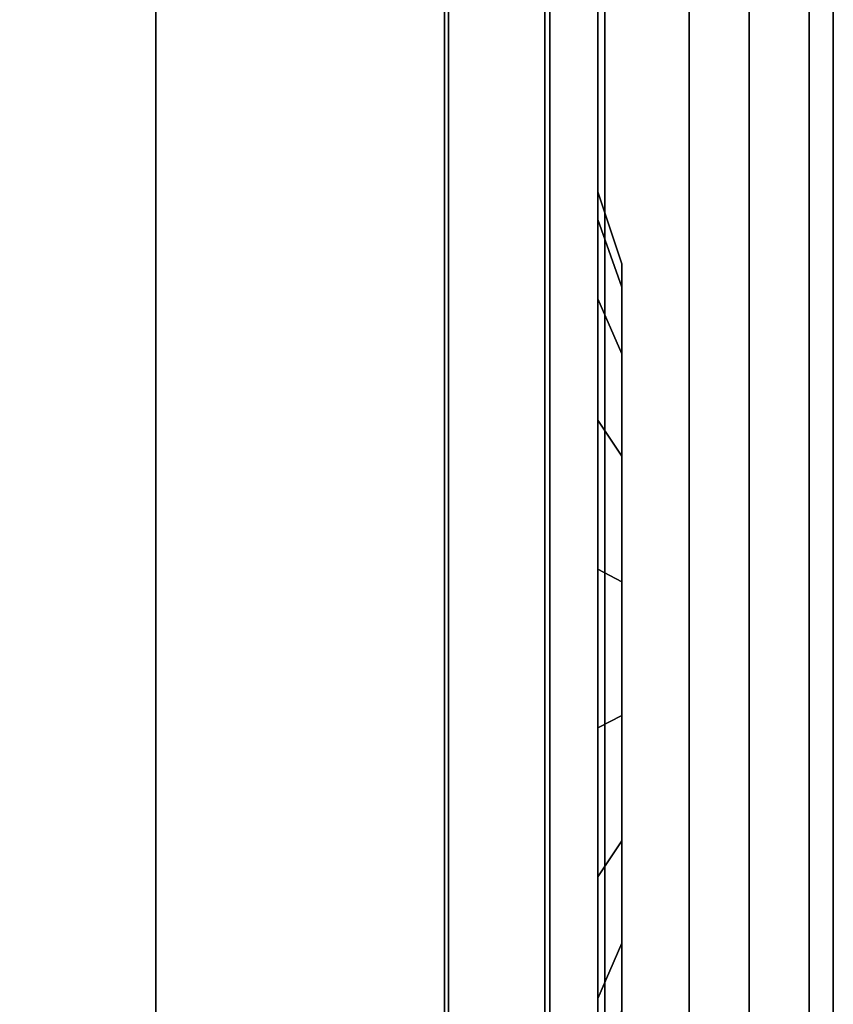
# Model space of a CAD drawing. Units: centimetres. Extents: x 1302 to 4056, y -1719 to 7219.
# Drawn here: x 1691 to 1695, y 1846 to 1851 of the extents above; entities that cross this region are included whole.
import ezdxf

# ---------------------------------------------------------------- set-up
doc = ezdxf.new("R2010")
doc.units = ezdxf.units.CM
doc.header["$MEASUREMENT"] = 0
doc.layers.add('BLACK_Panel', color=7, linetype='Continuous', true_color=0x000000)
doc.layers.add('Wooden Table', color=7, linetype='Continuous', true_color=0xc2ced6)

msp = doc.modelspace()

# ---------------------------------------------------------------- linework, layer by layer
at = {"layer": 'BLACK_Panel', "invisible_edges": 4}
msp.add_3dface([(1661.2393, 1843.3638, 65.105), (1692.7393, 1843.3638, 65.105), (1692.7393, 1891.1138, 65.105), (1661.2393, 1891.1138, 65.105)], dxfattribs=at)
at = {"layer": 'Wooden Table'}
for points, invisible_edges in [([(1661.2393, 1843.3638, 41.105), (1692.7393, 1843.3638, 41.105), (1692.7393, 1891.1138, 41.105), (1661.2393, 1891.1138, 41.105)], 4), ([(1692.7393, 1891.1138, 39.605), (1692.7393, 1843.3638, 39.605), (1661.2393, 1843.3638, 39.605), (1661.2393, 1891.1138, 39.605)], 8), ([(1692.7393, 1891.1138, 11.605), (1692.7393, 1843.3638, 11.605), (1661.2393, 1843.3638, 11.605), (1661.2393, 1891.1138, 11.605)], 8), ([(1661.2393, 1843.3638, 13.105), (1692.7393, 1843.3638, 13.105), (1692.7393, 1891.1138, 13.105), (1661.2393, 1891.1138, 13.105)], 4), ([(1692.7393, 1891.1138, 91.5981), (1692.7393, 1843.3638, 91.5981), (1661.2393, 1843.3638, 91.5981), (1661.2393, 1891.1138, 91.5981)], 8), ([(1661.2393, 1843.3638, 93.0981), (1692.7393, 1843.3638, 93.0981), (1692.7393, 1891.1138, 93.0981), (1661.2393, 1891.1138, 93.0981)], 4), ([(1661.2393, 1843.3638, 117.0139), (1692.7393, 1843.3638, 117.0139), (1692.7393, 1891.1138, 117.0139), (1661.2393, 1891.1138, 117.0139)], 4), ([(1692.7393, 1891.1138, 115.5139), (1692.7393, 1843.3638, 115.5139), (1661.2393, 1843.3638, 115.5139), (1661.2393, 1891.1138, 115.5139)], 8), ([(1692.7393, 1891.1138, 63.605), (1692.7393, 1843.3638, 63.605), (1661.2393, 1843.3638, 63.605), (1661.2393, 1891.1138, 63.605)], 8), ([(1693.2646, 1890.7388, 12.73), (1693.5146, 1890.7388, 12.73), (1693.5146, 1843.6138, 12.73), (1693.2646, 1843.6138, 12.73)], 4), ([(1693.5146, 1843.6138, 39.9175), (1693.5146, 1890.7388, 39.9175), (1693.2646, 1890.7388, 39.9175), (1693.2646, 1843.6138, 39.9175)], 8), ([(1693.2646, 1890.7388, 92.7232), (1693.5146, 1890.7388, 92.7232), (1693.5146, 1843.6138, 92.7232), (1693.2646, 1843.6138, 92.7232)], 4), ([(1693.5146, 1843.6138, 115.8263), (1693.5146, 1890.7388, 115.8263), (1693.2646, 1890.7388, 115.8263), (1693.2646, 1843.6138, 115.8263)], 8), ([(1692.7393, 1845.1763, 11.605), (1692.7393, 1889.3638, 11.605), (1694.6143, 1889.3638, 11.605), (1694.6143, 1845.1763, 11.605)], 10), ([(1693.2393, 1845.1763, 13.105), (1693.2393, 1889.3638, 13.105), (1692.7393, 1889.3638, 13.105), (1692.7393, 1845.1763, 13.105)], 10), ([(1692.7393, 1889.3638, 39.605), (1693.2393, 1889.3638, 39.605), (1693.2393, 1845.1763, 39.605), (1692.7393, 1845.1763, 39.605)], 5), ([(1694.6143, 1889.3638, 41.105), (1692.7393, 1889.3638, 41.105), (1692.7393, 1845.1763, 41.105), (1694.6143, 1845.1763, 41.105)], 5), ([(1692.7393, 1845.1763, 91.5982), (1692.7393, 1889.3638, 91.5982), (1694.6143, 1889.3638, 91.5982), (1694.6143, 1845.1763, 91.5982)], 10), ([(1693.2393, 1845.1763, 93.0982), (1693.2393, 1889.3638, 93.0982), (1692.7393, 1889.3638, 93.0982), (1692.7393, 1845.1763, 93.0982)], 10), ([(1692.7393, 1889.3638, 115.5138), (1693.2393, 1889.3638, 115.5138), (1693.2393, 1845.1763, 115.5138), (1692.7393, 1845.1763, 115.5138)], 5), ([(1694.6143, 1889.3638, 117.0138), (1692.7393, 1889.3638, 117.0138), (1692.7393, 1845.1763, 117.0138), (1694.6143, 1845.1763, 117.0138)], 5), ([(1693.2393, 1845.1763, 13.105), (1693.2393, 1845.1763, 12.73), (1693.2393, 1889.3638, 12.73), (1693.2393, 1889.3638, 13.105)], 5), ([(1693.5518, 1845.1763, 12.73), (1693.5518, 1889.3638, 12.73), (1693.2393, 1889.3638, 12.73), (1693.2393, 1845.1763, 12.73)], 10), ([(1693.2393, 1889.3638, 39.98), (1693.5518, 1889.3638, 39.98), (1693.5518, 1845.1763, 39.98), (1693.2393, 1845.1763, 39.98)], 5), ([(1693.2393, 1889.3638, 39.98), (1693.2393, 1845.1763, 39.98), (1693.2393, 1845.1763, 39.605), (1693.2393, 1889.3638, 39.605)], 10), ([(1693.2393, 1845.1763, 93.0982), (1693.2393, 1845.1763, 92.7232), (1693.2393, 1889.3638, 92.7232), (1693.2393, 1889.3638, 93.0982)], 5), ([(1693.5518, 1845.1763, 92.7232), (1693.5518, 1889.3638, 92.7232), (1693.2393, 1889.3638, 92.7232), (1693.2393, 1845.1763, 92.7232)], 10), ([(1693.2393, 1889.3638, 115.8888), (1693.2393, 1845.1763, 115.8888), (1693.2393, 1845.1763, 115.5138), (1693.2393, 1889.3638, 115.5138)], 10), ([(1693.2393, 1889.3638, 115.8888), (1693.5518, 1889.3638, 115.8888), (1693.5518, 1845.1763, 115.8888), (1693.2393, 1845.1763, 115.8888)], 5), ([(1693.5518, 1845.1763, 12.73), (1693.5518, 1845.1763, 13.105), (1693.5518, 1889.3638, 13.105), (1693.5518, 1889.3638, 12.73)], 5), ([(1693.9893, 1845.1763, 13.105), (1693.9893, 1889.3638, 13.105), (1693.5518, 1889.3638, 13.105), (1693.5518, 1845.1763, 13.105)], 10), ([(1693.5518, 1889.3638, 39.605), (1693.9893, 1889.3638, 39.605), (1693.9893, 1845.1763, 39.605), (1693.5518, 1845.1763, 39.605)], 5), ([(1693.5518, 1889.3638, 39.605), (1693.5518, 1845.1763, 39.605), (1693.5518, 1845.1763, 39.98), (1693.5518, 1889.3638, 39.98)], 10), ([(1693.5518, 1845.1763, 92.7232), (1693.5518, 1845.1763, 93.0982), (1693.5518, 1889.3638, 93.0982), (1693.5518, 1889.3638, 92.7232)], 5), ([(1693.9893, 1845.1763, 93.0982), (1693.9893, 1889.3638, 93.0982), (1693.5518, 1889.3638, 93.0982), (1693.5518, 1845.1763, 93.0982)], 10), ([(1693.5518, 1889.3638, 115.5138), (1693.5518, 1845.1763, 115.5138), (1693.5518, 1845.1763, 115.8888), (1693.5518, 1889.3638, 115.8888)], 10), ([(1693.5518, 1889.3638, 115.5138), (1693.9893, 1889.3638, 115.5138), (1693.9893, 1845.1763, 115.5138), (1693.5518, 1845.1763, 115.5138)], 5), ([(1693.9893, 1845.1763, 13.105), (1693.9893, 1845.1763, 12.73), (1693.9893, 1889.3638, 12.73), (1693.9893, 1889.3638, 13.105)], 5), ([(1694.3018, 1845.1763, 12.73), (1694.3018, 1889.3638, 12.73), (1693.9893, 1889.3638, 12.73), (1693.9893, 1845.1763, 12.73)], 10), ([(1693.9893, 1889.3638, 39.98), (1694.3018, 1889.3638, 39.98), (1694.3018, 1845.1763, 39.98), (1693.9893, 1845.1763, 39.98)], 5), ([(1693.9893, 1889.3638, 39.98), (1693.9893, 1845.1763, 39.98), (1693.9893, 1845.1763, 39.605), (1693.9893, 1889.3638, 39.605)], 10), ([(1694.3018, 1845.1763, 92.7232), (1694.3018, 1889.3638, 92.7232), (1693.9893, 1889.3638, 92.7232), (1693.9893, 1845.1763, 92.7232)], 10), ([(1693.9893, 1845.1763, 93.0982), (1693.9893, 1845.1763, 92.7232), (1693.9893, 1889.3638, 92.7232), (1693.9893, 1889.3638, 93.0982)], 5), ([(1693.9893, 1889.3638, 115.8888), (1693.9893, 1845.1763, 115.8888), (1693.9893, 1845.1763, 115.5138), (1693.9893, 1889.3638, 115.5138)], 10), ([(1693.9893, 1889.3638, 115.8888), (1694.3018, 1889.3638, 115.8888), (1694.3018, 1845.1763, 115.8888), (1693.9893, 1845.1763, 115.8888)], 5), ([(1694.3018, 1845.1763, 12.73), (1694.3018, 1845.1763, 13.105), (1694.3018, 1889.3638, 13.105), (1694.3018, 1889.3638, 12.73)], 5), ([(1694.6143, 1845.1763, 13.105), (1694.6143, 1889.3638, 13.105), (1694.3018, 1889.3638, 13.105), (1694.3018, 1845.1763, 13.105)], 10), ([(1694.3018, 1889.3638, 39.605), (1694.6143, 1889.3638, 39.605), (1694.6143, 1845.1763, 39.605), (1694.3018, 1845.1763, 39.605)], 5), ([(1694.3018, 1889.3638, 39.605), (1694.3018, 1845.1763, 39.605), (1694.3018, 1845.1763, 39.98), (1694.3018, 1889.3638, 39.98)], 10), ([(1694.3018, 1845.1763, 92.7232), (1694.3018, 1845.1763, 93.0982), (1694.3018, 1889.3638, 93.0982), (1694.3018, 1889.3638, 92.7232)], 5), ([(1694.6143, 1845.1763, 93.0982), (1694.6143, 1889.3638, 93.0982), (1694.3018, 1889.3638, 93.0982), (1694.3018, 1845.1763, 93.0982)], 10), ([(1694.3018, 1889.3638, 115.5138), (1694.3018, 1845.1763, 115.5138), (1694.3018, 1845.1763, 115.8888), (1694.3018, 1889.3638, 115.8888)], 10), ([(1694.3018, 1889.3638, 115.5138), (1694.6143, 1889.3638, 115.5138), (1694.6143, 1845.1763, 115.5138), (1694.3018, 1845.1763, 115.5138)], 5), ([(1694.7393, 1845.1763, 11.73), (1694.6143, 1845.1763, 11.605), (1694.6143, 1889.3638, 11.605), (1694.7393, 1889.3638, 11.73)], 5), ([(1694.6143, 1845.1763, 13.105), (1694.7393, 1845.1763, 12.98), (1694.7393, 1889.3638, 12.98), (1694.6143, 1889.3638, 13.105)], 5), ([(1694.7393, 1889.3638, 39.73), (1694.7393, 1845.1763, 39.73), (1694.6143, 1845.1763, 39.605), (1694.6143, 1889.3638, 39.605)], 10), ([(1694.6143, 1889.3638, 41.105), (1694.6143, 1845.1763, 41.105), (1694.7393, 1845.1763, 40.98), (1694.7393, 1889.3638, 40.98)], 10), ([(1694.7393, 1845.1763, 91.7232), (1694.6143, 1845.1763, 91.5982), (1694.6143, 1889.3638, 91.5982), (1694.7393, 1889.3638, 91.7232)], 5), ([(1694.6143, 1845.1763, 93.0982), (1694.7393, 1845.1763, 92.9732), (1694.7393, 1889.3638, 92.9732), (1694.6143, 1889.3638, 93.0982)], 5), ([(1694.6143, 1889.3638, 117.0138), (1694.6143, 1845.1763, 117.0138), (1694.7393, 1845.1763, 116.8888), (1694.7393, 1889.3638, 116.8888)], 10), ([(1694.7393, 1889.3638, 115.6388), (1694.7393, 1845.1763, 115.6388), (1694.6143, 1845.1763, 115.5138), (1694.6143, 1889.3638, 115.5138)], 10), ([(1694.7393, 1845.1763, 11.73), (1694.7393, 1889.3638, 11.73), (1694.7393, 1889.3638, 12.98), (1694.7393, 1845.1763, 12.98)], 10), ([(1694.7393, 1889.3638, 39.73), (1694.7393, 1889.3638, 40.98), (1694.7393, 1845.1763, 40.98), (1694.7393, 1845.1763, 39.73)], 5), ([(1694.7393, 1845.1763, 91.7232), (1694.7393, 1889.3638, 91.7232), (1694.7393, 1889.3638, 92.9732), (1694.7393, 1845.1763, 92.9732)], 10), ([(1694.7393, 1889.3638, 115.6388), (1694.7393, 1889.3638, 116.8888), (1694.7393, 1845.1763, 116.8888), (1694.7393, 1845.1763, 115.6388)], 5), ([(1693.6395, 1845.4888, 18.917), (1693.6395, 1845.6094, 18.233), (1693.6395, 1849.3681, 18.233), (1693.6395, 1849.4888, 18.917)], 10), ([(1693.6395, 1845.4888, 18.917), (1693.6395, 1849.4888, 18.917), (1693.6395, 1849.3681, 19.601), (1693.6395, 1845.6094, 19.601)], 5), ([(1693.6395, 1845.4888, 26.167), (1693.6395, 1849.4888, 26.167), (1693.6395, 1849.3681, 26.851), (1693.6395, 1845.6094, 26.851)], 5), ([(1693.6395, 1845.4888, 26.167), (1693.6395, 1845.6094, 25.483), (1693.6395, 1849.3681, 25.483), (1693.6395, 1849.4888, 26.167)], 10), ([(1693.6395, 1845.4888, 33.417), (1693.6395, 1849.4888, 33.417), (1693.6395, 1849.3681, 34.101), (1693.6395, 1845.6094, 34.101)], 5), ([(1693.6395, 1845.4888, 33.417), (1693.6395, 1845.6094, 32.733), (1693.6395, 1849.3681, 32.733), (1693.6395, 1849.4888, 33.417)], 10), ([(1693.6395, 1845.4888, 104.26), (1693.6395, 1845.6094, 103.576), (1693.6395, 1849.3681, 103.576), (1693.6395, 1849.4888, 104.26)], 10), ([(1693.6395, 1845.4888, 96.26), (1693.6395, 1845.6094, 95.576), (1693.6395, 1849.3681, 95.576), (1693.6395, 1849.4888, 96.26)], 10), ([(1693.6395, 1845.4888, 96.26), (1693.6395, 1849.4888, 96.26), (1693.6395, 1849.3681, 96.9441), (1693.6395, 1845.6094, 96.9441)], 5), ([(1693.6395, 1845.4888, 104.26), (1693.6395, 1849.4888, 104.26), (1693.6395, 1849.3681, 104.9441), (1693.6395, 1845.6094, 104.9441)], 5), ([(1693.6395, 1845.4888, 112.26), (1693.6395, 1849.4888, 112.26), (1693.6395, 1849.3681, 112.9441), (1693.6395, 1845.6094, 112.9441)], 5), ([(1693.6395, 1845.4888, 112.26), (1693.6395, 1845.6094, 111.576), (1693.6395, 1849.3681, 111.576), (1693.6395, 1849.4888, 112.26)], 10), ([(1693.6395, 1845.9567, 17.6314), (1693.6395, 1849.0209, 17.6314), (1693.6395, 1849.3681, 18.233), (1693.6395, 1845.6094, 18.233)], 5), ([(1693.6395, 1845.9567, 20.2026), (1693.6395, 1845.6094, 19.601), (1693.6395, 1849.3681, 19.601), (1693.6395, 1849.0209, 20.2026)], 10), ([(1693.6395, 1845.9567, 24.8814), (1693.6395, 1849.0209, 24.8814), (1693.6395, 1849.3681, 25.483), (1693.6395, 1845.6094, 25.483)], 5), ([(1693.6395, 1845.9567, 27.4526), (1693.6395, 1845.6094, 26.851), (1693.6395, 1849.3681, 26.851), (1693.6395, 1849.0209, 27.4526)], 10), ([(1693.6395, 1845.9567, 34.7026), (1693.6395, 1845.6094, 34.101), (1693.6395, 1849.3681, 34.101), (1693.6395, 1849.0209, 34.7026)], 10), ([(1693.6395, 1845.9567, 32.1314), (1693.6395, 1849.0209, 32.1314), (1693.6395, 1849.3681, 32.733), (1693.6395, 1845.6094, 32.733)], 5), ([(1693.6395, 1845.9567, 94.9745), (1693.6395, 1849.0209, 94.9745), (1693.6395, 1849.3681, 95.576), (1693.6395, 1845.6094, 95.576)], 5), ([(1693.6395, 1845.9567, 97.5456), (1693.6395, 1845.6094, 96.9441), (1693.6395, 1849.3681, 96.9441), (1693.6395, 1849.0209, 97.5456)], 10), ([(1693.6395, 1845.9567, 102.9745), (1693.6395, 1849.0209, 102.9745), (1693.6395, 1849.3681, 103.576), (1693.6395, 1845.6094, 103.576)], 5), ([(1693.6395, 1845.9567, 105.5456), (1693.6395, 1845.6094, 104.9441), (1693.6395, 1849.3681, 104.9441), (1693.6395, 1849.0209, 105.5456)], 10), ([(1693.6395, 1845.9567, 110.9745), (1693.6395, 1849.0209, 110.9745), (1693.6395, 1849.3681, 111.576), (1693.6395, 1845.6094, 111.576)], 5), ([(1693.6395, 1845.9567, 113.5456), (1693.6395, 1845.6094, 112.9441), (1693.6395, 1849.3681, 112.9441), (1693.6395, 1849.0209, 113.5456)], 10), ([(1693.6395, 1845.9567, 17.6314), (1693.6395, 1846.4888, 17.1849), (1693.6395, 1848.4888, 17.1849), (1693.6395, 1849.0209, 17.6314)], 10), ([(1693.6395, 1845.9567, 20.2026), (1693.6395, 1849.0209, 20.2026), (1693.6395, 1848.4888, 20.6491), (1693.6395, 1846.4888, 20.6491)], 5), ([(1693.6395, 1845.9567, 24.8814), (1693.6395, 1846.4888, 24.4349), (1693.6395, 1848.4888, 24.4349), (1693.6395, 1849.0209, 24.8814)], 10), ([(1693.6395, 1845.9567, 27.4526), (1693.6395, 1849.0209, 27.4526), (1693.6395, 1848.4888, 27.8991), (1693.6395, 1846.4888, 27.8991)], 5), ([(1693.6395, 1845.9567, 32.1314), (1693.6395, 1846.4888, 31.6849), (1693.6395, 1848.4888, 31.6849), (1693.6395, 1849.0209, 32.1314)], 10), ([(1693.6395, 1845.9567, 34.7026), (1693.6395, 1849.0209, 34.7026), (1693.6395, 1848.4888, 35.1491), (1693.6395, 1846.4888, 35.1491)], 5), ([(1693.6395, 1845.9567, 94.9745), (1693.6395, 1846.4888, 94.528), (1693.6395, 1848.4888, 94.528), (1693.6395, 1849.0209, 94.9745)], 10), ([(1693.6395, 1845.9567, 97.5456), (1693.6395, 1849.0209, 97.5456), (1693.6395, 1848.4888, 97.9921), (1693.6395, 1846.4888, 97.9921)], 5), ([(1693.6395, 1845.9567, 102.9745), (1693.6395, 1846.4888, 102.528), (1693.6395, 1848.4888, 102.528), (1693.6395, 1849.0209, 102.9745)], 10), ([(1693.6395, 1845.9567, 105.5456), (1693.6395, 1849.0209, 105.5456), (1693.6395, 1848.4888, 105.9921), (1693.6395, 1846.4888, 105.9921)], 5), ([(1693.6395, 1845.9567, 110.9745), (1693.6395, 1846.4888, 110.528), (1693.6395, 1848.4888, 110.528), (1693.6395, 1849.0209, 110.9745)], 10), ([(1693.6395, 1845.9567, 113.5456), (1693.6395, 1849.0209, 113.5456), (1693.6395, 1848.4888, 113.9921), (1693.6395, 1846.4888, 113.9921)], 5), ([(1693.6395, 1847.1415, 16.9474), (1693.6395, 1847.8361, 16.9474), (1693.6395, 1848.4888, 17.1849), (1693.6395, 1846.4888, 17.1849)], 4), ([(1693.6395, 1847.1415, 20.8866), (1693.6395, 1846.4888, 20.6491), (1693.6395, 1848.4888, 20.6491), (1693.6395, 1847.8361, 20.8866)], 2), ([(1693.6395, 1847.1415, 24.1974), (1693.6395, 1847.8361, 24.1974), (1693.6395, 1848.4888, 24.4349), (1693.6395, 1846.4888, 24.4349)], 4), ([(1693.6395, 1847.1415, 28.1366), (1693.6395, 1846.4888, 27.8991), (1693.6395, 1848.4888, 27.8991), (1693.6395, 1847.8361, 28.1366)], 2), ([(1693.6395, 1847.1415, 31.4474), (1693.6395, 1847.8361, 31.4474), (1693.6395, 1848.4888, 31.6849), (1693.6395, 1846.4888, 31.6849)], 4), ([(1693.6395, 1847.1415, 35.3866), (1693.6395, 1846.4888, 35.1491), (1693.6395, 1848.4888, 35.1491), (1693.6395, 1847.8361, 35.3866)], 2), ([(1693.6395, 1847.1415, 94.2904), (1693.6395, 1847.8361, 94.2904), (1693.6395, 1848.4888, 94.528), (1693.6395, 1846.4888, 94.528)], 4), ([(1693.6395, 1847.1415, 98.2297), (1693.6395, 1846.4888, 97.9921), (1693.6395, 1848.4888, 97.9921), (1693.6395, 1847.8361, 98.2297)], 2), ([(1693.6395, 1847.1415, 102.2904), (1693.6395, 1847.8361, 102.2904), (1693.6395, 1848.4888, 102.528), (1693.6395, 1846.4888, 102.528)], 4), ([(1693.6395, 1847.1415, 106.2297), (1693.6395, 1846.4888, 105.9921), (1693.6395, 1848.4888, 105.9921), (1693.6395, 1847.8361, 106.2297)], 2), ([(1693.6395, 1847.1415, 110.2904), (1693.6395, 1847.8361, 110.2904), (1693.6395, 1848.4888, 110.528), (1693.6395, 1846.4888, 110.528)], 4), ([(1693.6395, 1847.1415, 114.2297), (1693.6395, 1846.4888, 113.9921), (1693.6395, 1848.4888, 113.9921), (1693.6395, 1847.8361, 114.2297)], 2)]:
    msp.add_3dface(points, dxfattribs=dict(at, invisible_edges=invisible_edges))
for points in [[(1692.7393, 1843.3638, 39.605), (1692.7393, 1891.1138, 39.605), (1692.7393, 1891.1138, 41.105), (1692.7393, 1843.3638, 41.105)], [(1692.7393, 1843.3638, 11.605), (1692.7393, 1891.1138, 11.605), (1692.7393, 1891.1138, 13.105), (1692.7393, 1843.3638, 13.105)], [(1692.7393, 1843.3638, 91.5981), (1692.7393, 1891.1138, 91.5981), (1692.7393, 1891.1138, 93.0981), (1692.7393, 1843.3638, 93.0981)], [(1692.7393, 1843.3638, 115.5139), (1692.7393, 1891.1138, 115.5139), (1692.7393, 1891.1138, 117.0139), (1692.7393, 1843.3638, 117.0139)], [(1692.7393, 1843.3638, 63.605), (1692.7393, 1891.1138, 63.605), (1692.7393, 1891.1138, 65.105), (1692.7393, 1843.3638, 65.105)], [(1693.2646, 1843.6138, 39.9175), (1693.2646, 1890.7388, 39.9175), (1693.2646, 1890.7388, 12.73), (1693.2646, 1843.6138, 12.73)], [(1693.2646, 1843.6138, 115.8263), (1693.2646, 1890.7388, 115.8263), (1693.2646, 1890.7388, 92.7232), (1693.2646, 1843.6138, 92.7232)], [(1693.5146, 1890.7388, 12.73), (1693.5146, 1890.7388, 39.9175), (1693.5146, 1843.6138, 39.9175), (1693.5146, 1843.6138, 12.73)], [(1693.5146, 1890.7388, 92.7232), (1693.5146, 1890.7388, 115.8263), (1693.5146, 1843.6138, 115.8263), (1693.5146, 1843.6138, 92.7232)], [(1691.2172, 1845.1417, 63.4837), (1691.2172, 1889.3292, 63.4837), (1691.2172, 1889.3292, 56.2337), (1691.2172, 1845.1417, 56.2337)], [(1691.2172, 1845.1417, 55.9837), (1691.2172, 1889.3292, 55.9837), (1691.2172, 1889.3292, 48.7337), (1691.2172, 1845.1417, 48.7337)], [(1691.2172, 1845.1417, 48.4837), (1691.2172, 1889.3292, 48.4837), (1691.2172, 1889.3292, 41.2337), (1691.2172, 1845.1417, 41.2337)], [(1691.2172, 1845.1417, 41.2337), (1691.2172, 1889.3292, 41.2337), (1692.7172, 1889.3292, 41.2337), (1692.7172, 1845.1417, 41.2337)], [(1691.2172, 1845.1417, 48.7337), (1691.2172, 1889.3292, 48.7337), (1692.7172, 1889.3292, 48.7337), (1692.7172, 1845.1417, 48.7337)], [(1691.2172, 1845.1417, 48.4837), (1692.7172, 1845.1417, 48.4837), (1692.7172, 1889.3292, 48.4837), (1691.2172, 1889.3292, 48.4837)], [(1691.2172, 1845.1417, 56.2337), (1691.2172, 1889.3292, 56.2337), (1692.7172, 1889.3292, 56.2337), (1692.7172, 1845.1417, 56.2337)], [(1691.2172, 1845.1417, 55.9837), (1692.7172, 1845.1417, 55.9837), (1692.7172, 1889.3292, 55.9837), (1691.2172, 1889.3292, 55.9837)], [(1691.2172, 1845.1417, 63.4837), (1692.7172, 1845.1417, 63.4837), (1692.7172, 1889.3292, 63.4837), (1691.2172, 1889.3292, 63.4837)], [(1692.7172, 1889.3292, 63.4837), (1692.7172, 1845.1417, 63.4837), (1692.7172, 1845.1417, 56.2337), (1692.7172, 1889.3292, 56.2337)], [(1692.7172, 1889.3292, 55.9837), (1692.7172, 1845.1417, 55.9837), (1692.7172, 1845.1417, 48.7337), (1692.7172, 1889.3292, 48.7337)], [(1692.7172, 1889.3292, 48.4837), (1692.7172, 1845.1417, 48.4837), (1692.7172, 1845.1417, 41.2337), (1692.7172, 1889.3292, 41.2337)], [(1693.5145, 1849.7205, 18.1047), (1693.5145, 1849.8638, 18.917), (1693.6395, 1849.4888, 18.917), (1693.6395, 1849.3681, 18.233)], [(1693.5145, 1849.8638, 18.917), (1693.5145, 1849.7205, 19.7293), (1693.6395, 1849.3681, 19.601), (1693.6395, 1849.4888, 18.917)], [(1693.5145, 1849.8638, 26.167), (1693.5145, 1849.7205, 26.9793), (1693.6395, 1849.3681, 26.851), (1693.6395, 1849.4888, 26.167)], [(1693.5145, 1849.7205, 25.3547), (1693.5145, 1849.8638, 26.167), (1693.6395, 1849.4888, 26.167), (1693.6395, 1849.3681, 25.483)], [(1693.5145, 1849.8638, 33.417), (1693.5145, 1849.7205, 34.2293), (1693.6395, 1849.3681, 34.101), (1693.6395, 1849.4888, 33.417)], [(1693.5145, 1849.7205, 32.6047), (1693.5145, 1849.8638, 33.417), (1693.6395, 1849.4888, 33.417), (1693.6395, 1849.3681, 32.733)], [(1693.5145, 1849.7205, 103.4477), (1693.5145, 1849.8638, 104.26), (1693.6395, 1849.4888, 104.26), (1693.6395, 1849.3681, 103.576)], [(1693.5145, 1849.7205, 95.4477), (1693.5145, 1849.8638, 96.26), (1693.6395, 1849.4888, 96.26), (1693.6395, 1849.3681, 95.576)], [(1693.5145, 1849.8638, 96.26), (1693.5145, 1849.7205, 97.0723), (1693.6395, 1849.3681, 96.9441), (1693.6395, 1849.4888, 96.26)], [(1693.5145, 1849.8638, 104.26), (1693.5145, 1849.7205, 105.0723), (1693.6395, 1849.3681, 104.9441), (1693.6395, 1849.4888, 104.26)], [(1693.5145, 1849.8638, 112.26), (1693.5145, 1849.7205, 113.0723), (1693.6395, 1849.3681, 112.9441), (1693.6395, 1849.4888, 112.26)], [(1693.5145, 1849.7205, 111.4477), (1693.5145, 1849.8638, 112.26), (1693.6395, 1849.4888, 112.26), (1693.6395, 1849.3681, 111.576)], [(1693.5145, 1849.3081, 17.3904), (1693.5145, 1849.7205, 18.1047), (1693.6395, 1849.3681, 18.233), (1693.6395, 1849.0209, 17.6314)], [(1693.5145, 1849.7205, 19.7293), (1693.5145, 1849.3081, 20.4436), (1693.6395, 1849.0209, 20.2026), (1693.6395, 1849.3681, 19.601)], [(1693.5145, 1849.3081, 24.6404), (1693.5145, 1849.7205, 25.3547), (1693.6395, 1849.3681, 25.483), (1693.6395, 1849.0209, 24.8814)], [(1693.5145, 1849.7205, 26.9793), (1693.5145, 1849.3081, 27.6936), (1693.6395, 1849.0209, 27.4526), (1693.6395, 1849.3681, 26.851)], [(1693.5145, 1849.7205, 34.2293), (1693.5145, 1849.3081, 34.9436), (1693.6395, 1849.0209, 34.7026), (1693.6395, 1849.3681, 34.101)], [(1693.5145, 1849.3081, 31.8904), (1693.5145, 1849.7205, 32.6047), (1693.6395, 1849.3681, 32.733), (1693.6395, 1849.0209, 32.1314)], [(1693.5145, 1849.3081, 94.7334), (1693.5145, 1849.7205, 95.4477), (1693.6395, 1849.3681, 95.576), (1693.6395, 1849.0209, 94.9745)], [(1693.5145, 1849.7205, 97.0723), (1693.5145, 1849.3081, 97.7867), (1693.6395, 1849.0209, 97.5456), (1693.6395, 1849.3681, 96.9441)], [(1693.5145, 1849.3081, 102.7334), (1693.5145, 1849.7205, 103.4477), (1693.6395, 1849.3681, 103.576), (1693.6395, 1849.0209, 102.9745)], [(1693.5145, 1849.7205, 105.0723), (1693.5145, 1849.3081, 105.7867), (1693.6395, 1849.0209, 105.5456), (1693.6395, 1849.3681, 104.9441)], [(1693.5145, 1849.3081, 110.7334), (1693.5145, 1849.7205, 111.4477), (1693.6395, 1849.3681, 111.576), (1693.6395, 1849.0209, 110.9745)], [(1693.5145, 1849.7205, 113.0723), (1693.5145, 1849.3081, 113.7867), (1693.6395, 1849.0209, 113.5456), (1693.6395, 1849.3681, 112.9441)], [(1693.5145, 1848.6763, 16.8602), (1693.5145, 1849.3081, 17.3904), (1693.6395, 1849.0209, 17.6314), (1693.6395, 1848.4888, 17.1849)], [(1693.5145, 1849.3081, 20.4436), (1693.5145, 1848.6763, 20.9738), (1693.6395, 1848.4888, 20.6491), (1693.6395, 1849.0209, 20.2026)], [(1693.5145, 1848.6763, 24.1102), (1693.5145, 1849.3081, 24.6404), (1693.6395, 1849.0209, 24.8814), (1693.6395, 1848.4888, 24.4349)], [(1693.5145, 1849.3081, 27.6936), (1693.5145, 1848.6763, 28.2238), (1693.6395, 1848.4888, 27.8991), (1693.6395, 1849.0209, 27.4526)], [(1693.5145, 1848.6763, 31.3602), (1693.5145, 1849.3081, 31.8904), (1693.6395, 1849.0209, 32.1314), (1693.6395, 1848.4888, 31.6849)], [(1693.5145, 1849.3081, 34.9436), (1693.5145, 1848.6763, 35.4738), (1693.6395, 1848.4888, 35.1491), (1693.6395, 1849.0209, 34.7026)], [(1693.5145, 1848.6763, 94.2032), (1693.5145, 1849.3081, 94.7334), (1693.6395, 1849.0209, 94.9745), (1693.6395, 1848.4888, 94.528)], [(1693.5145, 1849.3081, 97.7867), (1693.5145, 1848.6763, 98.3169), (1693.6395, 1848.4888, 97.9921), (1693.6395, 1849.0209, 97.5456)], [(1693.5145, 1848.6763, 102.2032), (1693.5145, 1849.3081, 102.7334), (1693.6395, 1849.0209, 102.9745), (1693.6395, 1848.4888, 102.528)], [(1693.5145, 1849.3081, 105.7867), (1693.5145, 1848.6763, 106.3169), (1693.6395, 1848.4888, 105.9921), (1693.6395, 1849.0209, 105.5456)], [(1693.5145, 1848.6763, 110.2032), (1693.5145, 1849.3081, 110.7334), (1693.6395, 1849.0209, 110.9745), (1693.6395, 1848.4888, 110.528)], [(1693.5145, 1849.3081, 113.7867), (1693.5145, 1848.6763, 114.3169), (1693.6395, 1848.4888, 113.9921), (1693.6395, 1849.0209, 113.5456)], [(1693.5145, 1847.9012, 16.5781), (1693.5145, 1848.6763, 16.8602), (1693.6395, 1848.4888, 17.1849), (1693.6395, 1847.8361, 16.9474)], [(1693.5145, 1848.6763, 20.9738), (1693.5145, 1847.9012, 21.2559), (1693.6395, 1847.8361, 20.8866), (1693.6395, 1848.4888, 20.6491)], [(1693.5145, 1847.9012, 23.8281), (1693.5145, 1848.6763, 24.1102), (1693.6395, 1848.4888, 24.4349), (1693.6395, 1847.8361, 24.1974)], [(1693.5145, 1848.6763, 28.2238), (1693.5145, 1847.9012, 28.5059), (1693.6395, 1847.8361, 28.1366), (1693.6395, 1848.4888, 27.8991)], [(1693.5145, 1847.9012, 31.0781), (1693.5145, 1848.6763, 31.3602), (1693.6395, 1848.4888, 31.6849), (1693.6395, 1847.8361, 31.4474)], [(1693.5145, 1848.6763, 35.4738), (1693.5145, 1847.9012, 35.7559), (1693.6395, 1847.8361, 35.3866), (1693.6395, 1848.4888, 35.1491)], [(1693.5145, 1848.6763, 114.3169), (1693.5145, 1847.9012, 114.599), (1693.6395, 1847.8361, 114.2297), (1693.6395, 1848.4888, 113.9921)], [(1693.5145, 1848.6763, 98.3169), (1693.5145, 1847.9012, 98.599), (1693.6395, 1847.8361, 98.2297), (1693.6395, 1848.4888, 97.9921)], [(1693.5145, 1847.9012, 93.9211), (1693.5145, 1848.6763, 94.2032), (1693.6395, 1848.4888, 94.528), (1693.6395, 1847.8361, 94.2904)], [(1693.5145, 1847.9012, 101.9211), (1693.5145, 1848.6763, 102.2032), (1693.6395, 1848.4888, 102.528), (1693.6395, 1847.8361, 102.2904)], [(1693.5145, 1847.9012, 109.9211), (1693.5145, 1848.6763, 110.2032), (1693.6395, 1848.4888, 110.528), (1693.6395, 1847.8361, 110.2904)], [(1693.5145, 1848.6763, 106.3169), (1693.5145, 1847.9012, 106.599), (1693.6395, 1847.8361, 106.2297), (1693.6395, 1848.4888, 105.9921)], [(1693.5145, 1847.0763, 16.5781), (1693.5145, 1847.9012, 16.5781), (1693.6395, 1847.8361, 16.9474), (1693.6395, 1847.1415, 16.9474)], [(1693.5145, 1847.9012, 21.2559), (1693.5145, 1847.0763, 21.2559), (1693.6395, 1847.1415, 20.8866), (1693.6395, 1847.8361, 20.8866)], [(1693.5145, 1847.0763, 23.8281), (1693.5145, 1847.9012, 23.8281), (1693.6395, 1847.8361, 24.1974), (1693.6395, 1847.1415, 24.1974)], [(1693.5145, 1847.9012, 28.5059), (1693.5145, 1847.0763, 28.5059), (1693.6395, 1847.1415, 28.1366), (1693.6395, 1847.8361, 28.1366)], [(1693.5145, 1847.0763, 31.0781), (1693.5145, 1847.9012, 31.0781), (1693.6395, 1847.8361, 31.4474), (1693.6395, 1847.1415, 31.4474)], [(1693.5145, 1847.9012, 35.7559), (1693.5145, 1847.0763, 35.7559), (1693.6395, 1847.1415, 35.3866), (1693.6395, 1847.8361, 35.3866)], [(1693.5145, 1847.9012, 114.599), (1693.5145, 1847.0763, 114.599), (1693.6395, 1847.1415, 114.2297), (1693.6395, 1847.8361, 114.2297)], [(1693.5145, 1847.9012, 98.599), (1693.5145, 1847.0763, 98.599), (1693.6395, 1847.1415, 98.2297), (1693.6395, 1847.8361, 98.2297)], [(1693.5145, 1847.0763, 93.9211), (1693.5145, 1847.9012, 93.9211), (1693.6395, 1847.8361, 94.2904), (1693.6395, 1847.1415, 94.2904)], [(1693.5145, 1847.0763, 101.9211), (1693.5145, 1847.9012, 101.9211), (1693.6395, 1847.8361, 102.2904), (1693.6395, 1847.1415, 102.2904)], [(1693.5145, 1847.0763, 109.9211), (1693.5145, 1847.9012, 109.9211), (1693.6395, 1847.8361, 110.2904), (1693.6395, 1847.1415, 110.2904)], [(1693.5145, 1847.9012, 106.599), (1693.5145, 1847.0763, 106.599), (1693.6395, 1847.1415, 106.2297), (1693.6395, 1847.8361, 106.2297)], [(1693.5145, 1846.3013, 16.8602), (1693.5145, 1847.0763, 16.5781), (1693.6395, 1847.1415, 16.9474), (1693.6395, 1846.4888, 17.1849)], [(1693.5145, 1847.0763, 21.2559), (1693.5145, 1846.3013, 20.9738), (1693.6395, 1846.4888, 20.6491), (1693.6395, 1847.1415, 20.8866)], [(1693.5145, 1846.3013, 24.1102), (1693.5145, 1847.0763, 23.8281), (1693.6395, 1847.1415, 24.1974), (1693.6395, 1846.4888, 24.4349)], [(1693.5145, 1847.0763, 28.5059), (1693.5145, 1846.3013, 28.2238), (1693.6395, 1846.4888, 27.8991), (1693.6395, 1847.1415, 28.1366)], [(1693.5145, 1846.3013, 31.3602), (1693.5145, 1847.0763, 31.0781), (1693.6395, 1847.1415, 31.4474), (1693.6395, 1846.4888, 31.6849)], [(1693.5145, 1847.0763, 35.7559), (1693.5145, 1846.3013, 35.4738), (1693.6395, 1846.4888, 35.1491), (1693.6395, 1847.1415, 35.3866)], [(1693.5145, 1847.0763, 114.599), (1693.5145, 1846.3013, 114.3169), (1693.6395, 1846.4888, 113.9921), (1693.6395, 1847.1415, 114.2297)], [(1693.5145, 1847.0763, 98.599), (1693.5145, 1846.3013, 98.3169), (1693.6395, 1846.4888, 97.9921), (1693.6395, 1847.1415, 98.2297)], [(1693.5145, 1846.3013, 94.2032), (1693.5145, 1847.0763, 93.9211), (1693.6395, 1847.1415, 94.2904), (1693.6395, 1846.4888, 94.528)], [(1693.5145, 1846.3013, 102.2032), (1693.5145, 1847.0763, 101.9211), (1693.6395, 1847.1415, 102.2904), (1693.6395, 1846.4888, 102.528)], [(1693.5145, 1846.3013, 110.2032), (1693.5145, 1847.0763, 109.9211), (1693.6395, 1847.1415, 110.2904), (1693.6395, 1846.4888, 110.528)], [(1693.5145, 1847.0763, 106.599), (1693.5145, 1846.3013, 106.3169), (1693.6395, 1846.4888, 105.9921), (1693.6395, 1847.1415, 106.2297)], [(1693.5145, 1845.6694, 17.3904), (1693.5145, 1846.3013, 16.8602), (1693.6395, 1846.4888, 17.1849), (1693.6395, 1845.9567, 17.6314)], [(1693.5145, 1846.3013, 20.9738), (1693.5145, 1845.6694, 20.4436), (1693.6395, 1845.9567, 20.2026), (1693.6395, 1846.4888, 20.6491)], [(1693.5145, 1845.6694, 24.6404), (1693.5145, 1846.3013, 24.1102), (1693.6395, 1846.4888, 24.4349), (1693.6395, 1845.9567, 24.8814)], [(1693.5145, 1846.3013, 28.2238), (1693.5145, 1845.6694, 27.6936), (1693.6395, 1845.9567, 27.4526), (1693.6395, 1846.4888, 27.8991)], [(1693.5145, 1845.6694, 31.8904), (1693.5145, 1846.3013, 31.3602), (1693.6395, 1846.4888, 31.6849), (1693.6395, 1845.9567, 32.1314)], [(1693.5145, 1846.3013, 35.4738), (1693.5145, 1845.6694, 34.9436), (1693.6395, 1845.9567, 34.7026), (1693.6395, 1846.4888, 35.1491)], [(1693.5145, 1845.6694, 94.7334), (1693.5145, 1846.3013, 94.2032), (1693.6395, 1846.4888, 94.528), (1693.6395, 1845.9567, 94.9745)], [(1693.5145, 1846.3013, 98.3169), (1693.5145, 1845.6694, 97.7867), (1693.6395, 1845.9567, 97.5456), (1693.6395, 1846.4888, 97.9921)], [(1693.5145, 1845.6694, 102.7334), (1693.5145, 1846.3013, 102.2032), (1693.6395, 1846.4888, 102.528), (1693.6395, 1845.9567, 102.9745)], [(1693.5145, 1846.3013, 106.3169), (1693.5145, 1845.6694, 105.7867), (1693.6395, 1845.9567, 105.5456), (1693.6395, 1846.4888, 105.9921)], [(1693.5145, 1845.6694, 110.7334), (1693.5145, 1846.3013, 110.2032), (1693.6395, 1846.4888, 110.528), (1693.6395, 1845.9567, 110.9745)], [(1693.5145, 1846.3013, 114.3169), (1693.5145, 1845.6694, 113.7867), (1693.6395, 1845.9567, 113.5456), (1693.6395, 1846.4888, 113.9921)], [(1693.5145, 1845.257, 18.1047), (1693.5145, 1845.6694, 17.3904), (1693.6395, 1845.9567, 17.6314), (1693.6395, 1845.6094, 18.233)], [(1693.5145, 1845.6694, 20.4436), (1693.5145, 1845.257, 19.7293), (1693.6395, 1845.6094, 19.601), (1693.6395, 1845.9567, 20.2026)], [(1693.5145, 1845.257, 25.3547), (1693.5145, 1845.6694, 24.6404), (1693.6395, 1845.9567, 24.8814), (1693.6395, 1845.6094, 25.483)], [(1693.5145, 1845.6694, 27.6936), (1693.5145, 1845.257, 26.9793), (1693.6395, 1845.6094, 26.851), (1693.6395, 1845.9567, 27.4526)], [(1693.5145, 1845.6694, 34.9436), (1693.5145, 1845.257, 34.2293), (1693.6395, 1845.6094, 34.101), (1693.6395, 1845.9567, 34.7026)], [(1693.5145, 1845.257, 32.6047), (1693.5145, 1845.6694, 31.8904), (1693.6395, 1845.9567, 32.1314), (1693.6395, 1845.6094, 32.733)], [(1693.5145, 1845.257, 95.4477), (1693.5145, 1845.6694, 94.7334), (1693.6395, 1845.9567, 94.9745), (1693.6395, 1845.6094, 95.576)], [(1693.5145, 1845.6694, 97.7867), (1693.5145, 1845.257, 97.0723), (1693.6395, 1845.6094, 96.9441), (1693.6395, 1845.9567, 97.5456)], [(1693.5145, 1845.257, 103.4477), (1693.5145, 1845.6694, 102.7334), (1693.6395, 1845.9567, 102.9745), (1693.6395, 1845.6094, 103.576)], [(1693.5145, 1845.6694, 105.7867), (1693.5145, 1845.257, 105.0723), (1693.6395, 1845.6094, 104.9441), (1693.6395, 1845.9567, 105.5456)], [(1693.5145, 1845.257, 111.4477), (1693.5145, 1845.6694, 110.7334), (1693.6395, 1845.9567, 110.9745), (1693.6395, 1845.6094, 111.576)], [(1693.5145, 1845.6694, 113.7867), (1693.5145, 1845.257, 113.0723), (1693.6395, 1845.6094, 112.9441), (1693.6395, 1845.9567, 113.5456)]]:
    msp.add_3dface(points, dxfattribs=at)

doc.saveas('drawing.dxf')
